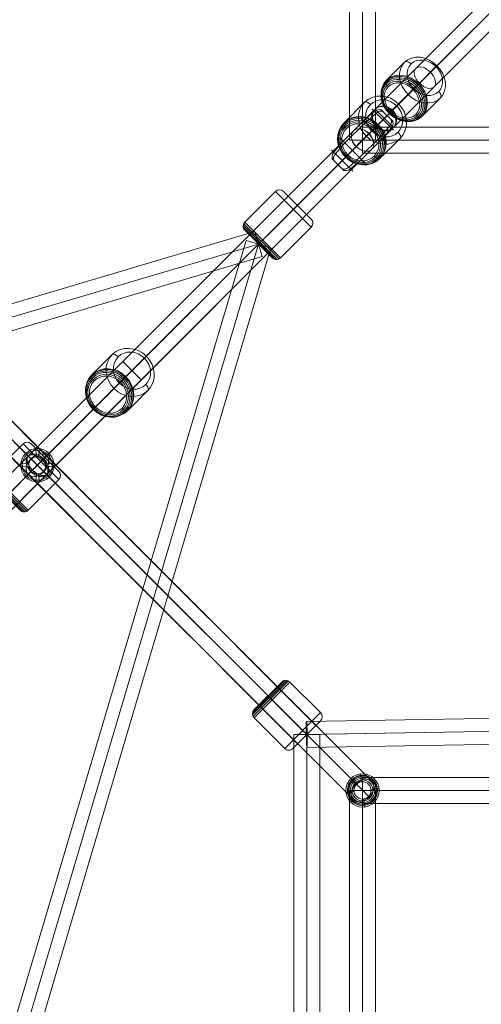
# Model space of a CAD drawing. Units: millimetres. Extents: x -9262 to 14845, y -6645 to 5568.
# Drawn here: x 9176 to 9496, y -461 to 220 of the extents above; entities that cross this region are included whole.
import ezdxf

# ---------------------------------------------------------------- set-up
doc = ezdxf.new("R2010")
doc.units = ezdxf.units.MM
doc.header["$MEASUREMENT"] = 0
doc.layers.add('Level 25', color=7, linetype='Continuous', lineweight=0)
doc.layers.add('Level 26', color=7, linetype='Continuous', lineweight=0)

# ---------------------------------------------------------------- blocks, each defined once
blk = doc.blocks.new('Smart Solid_1006')
at = {"layer": 'Level 25', "color": 40, "lineweight": 13}
for p, q in [((-0.0895, -2.2505), (-0.0895, 2.2495)), ((-0.0895, 2.2495), (0.0905, 2.2495)), ((0.0005, -2.2505), (0.0005, 2.2495)), ((0.0005, -2.2505), (0.0005, 2.2495)), ((0.0905, -2.2505), (0.0905, 2.2495)), ((-0.0895, -2.2505), (0.0905, -2.2505))]:
    blk.add_line(p, q, dxfattribs=at)
blk = doc.blocks.new('Smart Solid_1007')
at = {"layer": 'Level 25', "color": 40, "lineweight": 13}
for p, q in [((2.2495, 0.0905), (-2.2505, 0.0905)), ((-2.2505, -0.0895), (-2.2505, 0.0905)), ((2.2495, -0.0895), (2.2495, 0.0905)), ((2.2495, 0.0005), (-2.2505, 0.0005)), ((2.2495, 0.0005), (-2.2505, 0.0005)), ((2.2495, -0.0895), (-2.2505, -0.0895))]:
    blk.add_line(p, q, dxfattribs=at)
blk = doc.blocks.new('Smart Solid_1010')
at = {"layer": 'Level 26', "color": 253, "lineweight": 13}
for p, q in [((0.215, 0.0675), (0.0675, 0.215)), ((0.2118, 0.1276), (0.1276, 0.2118)), ((0.152, -0.0106), (-0.0106, 0.152)), ((0.0071, 0.1343), (0.0836, 0.1989)), ((0.02, 0.1214), (0.0953, 0.1873)), ((-0.1343, -0.0071), (0.0071, 0.1343)), ((-0.1214, -0.02), (0.02, 0.1214)), ((0.1214, 0.02), (0.1873, 0.0953)), ((0.1343, 0.0071), (0.1989, 0.0836)), ((0.0106, -0.152), (-0.152, 0.0106)), ((-0.02, -0.1214), (0.1214, 0.02)), ((-0.0071, -0.1343), (0.1343, 0.0071)), ((-0.0675, -0.215), (-0.215, -0.0675)), ((-0.1989, -0.0836), (-0.1343, -0.0071)), ((-0.1873, -0.0953), (-0.1214, -0.02)), ((-0.1276, -0.2118), (-0.2118, -0.1276)), ((-0.0953, -0.1873), (-0.02, -0.1214)), ((-0.0836, -0.1989), (-0.0071, -0.1343))]:
    blk.add_line(p, q, dxfattribs=at)
at = {"layer": 'Level 26', "color": 253, "lineweight": 13, "extrusion": (0, 0, -1)}
for centre, ratio, start_param, end_param in [((0.105, 0.1708), 0.781831, 4.819125, 6.283185), ((0.1116, 0.1641), 0.62349, 4.819125, 6.283185), ((-0.1708, -0.105), 0.781831, 3.141593, 4.605653), ((-0.1641, -0.1116), 0.62349, 3.141593, 4.605653)]:
    blk.add_ellipse(centre, major_axis=(0.0318, 0.0318), ratio=ratio, start_param=start_param, end_param=end_param, dxfattribs=at)
at = {"layer": 'Level 26', "color": 253, "lineweight": 13}
for centre, ratio, start_param, end_param in [((0.1641, 0.1116), 0.62349, 4.819125, 6.283185), ((0.1708, 0.105), 0.781831, 4.819125, 6.283185), ((-0.1116, -0.1641), 0.62349, 3.141593, 4.605653), ((-0.105, -0.1708), 0.781831, 3.141593, 4.605653)]:
    blk.add_ellipse(centre, major_axis=(0.0318, 0.0318), ratio=ratio, start_param=start_param, end_param=end_param, dxfattribs=at)
blk = doc.blocks.new('Smart Solid_1023')
at = {"layer": 'Level 26', "color": 253, "lineweight": 13}
for p, q in [((0.0062, 0.0587), (0.0112, 0.1032)), ((0.0062, 0.0587), (0.0112, 0.1032)), ((0.0112, 0.1032), (0.0124, 0.1138)), ((0.0124, 0.1138), (0.0112, 0.1032)), ((-0.1042, 0.0112), (-0.1148, 0.0124)), ((-0.1148, 0.0124), (-0.1042, 0.0112)), ((-0.0597, 0.0062), (-0.1042, 0.0112)), ((-0.0597, 0.0062), (-0.1042, 0.0112)), ((-0.0072, -0.0597), (-0.0122, -0.1042)), ((-0.0072, -0.0597), (-0.0122, -0.1042)), ((0.0587, -0.0072), (0.1032, -0.0122)), ((0.0587, -0.0072), (0.1032, -0.0122)), ((0.1032, -0.0122), (0.1138, -0.0134)), ((0.1138, -0.0134), (0.1032, -0.0122)), ((-0.0122, -0.1042), (-0.0134, -0.1148)), ((-0.0134, -0.1148), (-0.0122, -0.1042))]:
    blk.add_line(p, q, dxfattribs=at)
at = {"layer": 'Level 26', "color": 253, "lineweight": 13, "extrusion": (0, 0, -1)}
for radius in [0.115, 0.115, 0.1043, 0.1043, 0.0596, 0.0596]:
    blk.add_arc((0.0005, -0.0005), radius, 0, 360, dxfattribs=at)
at = {"layer": 'Level 26', "color": 253, "lineweight": 13}
for p in [(0.0124, 0.1138), (-0.1148, 0.0124), (0.1138, -0.0134), (-0.0134, -0.1148)]:
    blk.add_point(p, dxfattribs=at)
blk = doc.blocks.new('Smart Solid_1024')
at = {"layer": 'Level 26', "color": 253, "lineweight": 13}
for p, q in [((-0.0112, 0.1032), (-0.0124, 0.1138)), ((-0.0124, 0.1138), (-0.0112, 0.1032)), ((-0.0062, 0.0587), (-0.0112, 0.1032)), ((-0.0062, 0.0587), (-0.0112, 0.1032)), ((0.0597, 0.0062), (0.1042, 0.0112)), ((0.0597, 0.0062), (0.1042, 0.0112)), ((0.1042, 0.0112), (0.1148, 0.0124)), ((0.1148, 0.0124), (0.1042, 0.0112)), ((-0.1032, -0.0122), (-0.1138, -0.0134)), ((-0.1138, -0.0134), (-0.1032, -0.0122)), ((-0.0587, -0.0072), (-0.1032, -0.0122)), ((-0.0587, -0.0072), (-0.1032, -0.0122)), ((0.0072, -0.0597), (0.0122, -0.1042)), ((0.0072, -0.0597), (0.0122, -0.1042)), ((0.0122, -0.1042), (0.0134, -0.1148)), ((0.0134, -0.1148), (0.0122, -0.1042))]:
    blk.add_line(p, q, dxfattribs=at)
for radius in [0.115, 0.115, 0.1043, 0.1043, 0.0596, 0.0596]:
    blk.add_arc((0.0005, -0.0005), radius, 0, 360, dxfattribs=at)
for p in [(-0.0124, 0.1138), (0.1148, 0.0124), (-0.1138, -0.0134), (0.0134, -0.1148)]:
    blk.add_point(p, dxfattribs=at)
blk = doc.blocks.new('Smart Solid_1025')
at = {"layer": 'Level 25', "color": 40, "lineweight": 13}
for p, q in [((1.0614, 1.1886), (-1.1886, -1.0614)), ((1.1693, 1.1693), (-1.0807, -1.0807)), ((1.0807, 1.0807), (-1.1693, -1.1693)), ((1.1886, 1.0614), (-1.0614, -1.1886))]:
    blk.add_line(p, q, dxfattribs=at)
at = {"layer": 'Level 25', "color": 40, "lineweight": 13, "extrusion": (0, 0, -1)}
blk.add_ellipse((1.125, 1.125), major_axis=(-0.0636, 0.0636), ratio=0.695499, dxfattribs=at)
at = {"layer": 'Level 25', "color": 40, "lineweight": 13}
blk.add_ellipse((-1.125, -1.125), major_axis=(-0.0636, 0.0636), ratio=0.695499, dxfattribs=at)
blk = doc.blocks.new('Smart Solid_1026')
at = {"layer": 'Level 25', "color": 40, "lineweight": 13}
for p, q in [((1.0614, 1.1886), (-1.1886, -1.0614)), ((1.17, 1.17), (-1.08, -1.08)), ((1.08, 1.08), (-1.17, -1.17)), ((1.1886, 1.0614), (-1.0614, -1.1886))]:
    blk.add_line(p, q, dxfattribs=at)
blk.add_ellipse((1.125, 1.125), major_axis=(-0.0636, 0.0636), ratio=0.706887, dxfattribs=at)
at = {"layer": 'Level 25', "color": 40, "lineweight": 13, "extrusion": (0, 0, -1)}
blk.add_ellipse((-1.125, -1.125), major_axis=(-0.0636, 0.0636), ratio=0.706887, dxfattribs=at)
blk = doc.blocks.new('Smart Solid_1027')
at = {"layer": 'Level 25', "color": 40, "lineweight": 13}
for p, q in [((1.6614, 1.7886), (-1.7886, -1.6614)), ((1.759, 1.759), (-1.691, -1.691)), ((1.691, 1.691), (-1.759, -1.759)), ((1.7886, 1.6614), (-1.6614, -1.7886))]:
    blk.add_line(p, q, dxfattribs=at)
blk.add_ellipse((1.725, 1.725), major_axis=(-0.0636, 0.0636), ratio=0.533808, dxfattribs=at)
at = {"layer": 'Level 25', "color": 40, "lineweight": 13, "extrusion": (0, 0, -1)}
blk.add_ellipse((-1.725, -1.725), major_axis=(-0.0636, 0.0636), ratio=0.533808, dxfattribs=at)
blk = doc.blocks.new('Smart Solid_1028')
at = {"layer": 'Level 25', "color": 40, "lineweight": 13}
for p, q in [((1.6614, 1.7886), (-1.7886, -1.6614)), ((1.7597, 1.7597), (-1.6903, -1.6903)), ((1.6903, 1.6903), (-1.7597, -1.7597)), ((1.7886, 1.6614), (-1.6614, -1.7886))]:
    blk.add_line(p, q, dxfattribs=at)
at = {"layer": 'Level 25', "color": 40, "lineweight": 13, "extrusion": (0, 0, -1)}
blk.add_ellipse((1.725, 1.725), major_axis=(-0.0636, 0.0636), ratio=0.546029, dxfattribs=at)
at = {"layer": 'Level 25', "color": 40, "lineweight": 13}
blk.add_ellipse((-1.725, -1.725), major_axis=(-0.0636, 0.0636), ratio=0.546029, dxfattribs=at)
blk = doc.blocks.new('Smart Solid_1033')
at = {"layer": 'Level 25', "color": 40, "lineweight": 13}
for p, q in [((-2.6851, 0.042), (2.6822, 0.1373)), ((-2.6872, -0.048), (2.6802, 0.0473)), ((-2.6799, -0.0479), (2.6875, 0.0474)), ((-2.6819, -0.1379), (2.6854, -0.0427))]:
    blk.add_line(p, q, dxfattribs=at)
blk.add_ellipse((2.6838, 0.0473), major_axis=(0.0016, -0.09), ratio=0.040564, dxfattribs=at)
at = {"layer": 'Level 25', "color": 40, "lineweight": 13, "extrusion": (0, 0, -1)}
blk.add_ellipse((-2.6835, -0.048), major_axis=(0.0016, -0.09), ratio=0.040564, dxfattribs=at)
blk = doc.blocks.new('Smart Solid_1034')
at = {"layer": 'Level 25', "color": 40, "lineweight": 13}
for p, q in [((-1.9276, 1.8003), (-1.8003, 1.9276)), ((1.9276, -1.8003), (-1.8003, 1.9276)), ((1.864, -1.864), (-1.864, 1.864)), ((1.864, -1.864), (-1.864, 1.864)), ((1.8003, -1.9276), (-1.9276, 1.8003)), ((1.8003, -1.9276), (1.9276, -1.8003))]:
    blk.add_line(p, q, dxfattribs=at)
blk = doc.blocks.new('Smart Solid_1035')
at = {"layer": 'Level 26', "color": 253, "lineweight": 13}
for p, q in [((-0.2414, 0.0047), (-0.0047, 0.2414)), ((-0.2414, 0.0173), (-0.0173, 0.2414)), ((-0.2376, -0.0072), (0.0072, 0.2376)), ((-0.2376, 0.0292), (-0.0292, 0.2376)), ((-0.2302, -0.0173), (0.0173, 0.2302)), ((-0.2302, 0.0393), (-0.0393, 0.2302)), ((0.2294, 0.0181), (0.0173, 0.2302)), ((-0.1065, 0.1065), (-0.1347, 0.1347)), ((-0.1065, 0.1065), (-0.1347, 0.1347)), ((0.1057, -0.1057), (-0.1065, 0.1065)), ((0.1057, -0.1057), (-0.1065, 0.1065)), ((-0.0181, -0.2294), (0.2294, 0.0181)), ((-0.0181, -0.2294), (-0.2302, -0.0173)), ((0.0385, -0.2294), (0.2294, -0.0385)), ((0.1057, -0.1057), (0.134, -0.134)), ((0.1057, -0.1057), (0.134, -0.134))]:
    blk.add_line(p, q, dxfattribs=at)
for centre, start, end in [((-0.011, 0.2019), 45, 135), ((0.0102, -0.2011), 225, 315)]:
    blk.add_arc(centre, 0.04, start, end, dxfattribs=at)
at = {"layer": 'Level 26', "color": 253, "lineweight": 13, "extrusion": (0, 0, -1)}
for centre, start, end in [((0.2019, 0.011), 315, 45), ((-0.2011, -0.0102), 135, 225)]:
    blk.add_arc(centre, 0.04, start, end, dxfattribs=at)
blk = doc.blocks.new('Smart Solid_1041')
at = {"layer": 'Level 25', "color": 40, "lineweight": 13}
for p, q in [((-0.0895, -2.636), (-0.0895, 2.636)), ((-0.0895, 2.636), (0.0905, 2.636)), ((0.0005, -2.636), (0.0005, 2.636)), ((0.0005, -2.636), (0.0005, 2.636)), ((0.0905, -2.636), (0.0905, 2.636)), ((-0.0895, -2.636), (0.0905, -2.636))]:
    blk.add_line(p, q, dxfattribs=at)
blk = doc.blocks.new('Smart Solid_1156')
at = {"layer": 'Level 25', "color": 40, "lineweight": 13}
for p, q in [((1.08, -1.08), (-1.17, 1.17)), ((1.1886, -1.0614), (-1.0614, 1.1886)), ((1.0614, -1.1886), (-1.1886, 1.0614)), ((1.17, -1.17), (-1.08, 1.08))]:
    blk.add_line(p, q, dxfattribs=at)
at = {"layer": 'Level 25', "color": 40, "lineweight": 13, "extrusion": (0, 0, -1)}
blk.add_ellipse((-1.125, 1.125), major_axis=(0.0636, 0.0636), ratio=0.706887, dxfattribs=at)
at = {"layer": 'Level 25', "color": 40, "lineweight": 13}
blk.add_ellipse((1.125, -1.125), major_axis=(0.0636, 0.0636), ratio=0.706887, dxfattribs=at)
blk = doc.blocks.new('Smart Solid_1157')
at = {"layer": 'Level 25', "color": 40, "lineweight": 13}
for p, q in [((-1.17, 1.17), (1.08, -1.08)), ((-1.0614, 1.1886), (1.1886, -1.0614)), ((-1.1886, 1.0614), (1.0614, -1.1886)), ((-1.08, 1.08), (1.17, -1.17))]:
    blk.add_line(p, q, dxfattribs=at)
at = {"layer": 'Level 25', "color": 40, "lineweight": 13, "extrusion": (0, 0, -1)}
blk.add_ellipse((-1.125, 1.125), major_axis=(-0.0636, -0.0636), ratio=0.706887, dxfattribs=at)
at = {"layer": 'Level 25', "color": 40, "lineweight": 13}
blk.add_ellipse((1.125, -1.125), major_axis=(-0.0636, -0.0636), ratio=0.706887, dxfattribs=at)
blk = doc.blocks.new('Smart Solid_1158')
at = {"layer": 'Level 25', "color": 40, "lineweight": 13}
for p, q in [((1.08, -1.08), (-1.17, 1.17)), ((1.1886, -1.0614), (-1.0614, 1.1886)), ((1.0614, -1.1886), (-1.1886, 1.0614)), ((1.17, -1.17), (-1.08, 1.08))]:
    blk.add_line(p, q, dxfattribs=at)
blk.add_ellipse((-1.125, 1.125), major_axis=(0.0636, 0.0636), ratio=0.706887, dxfattribs=at)
at = {"layer": 'Level 25', "color": 40, "lineweight": 13, "extrusion": (0, 0, -1)}
blk.add_ellipse((1.125, -1.125), major_axis=(0.0636, 0.0636), ratio=0.706887, dxfattribs=at)
blk = doc.blocks.new('Smart Solid_1159')
at = {"layer": 'Level 26', "color": 253, "lineweight": 13}
for p, q in [((-0.0122, 0.1042), (-0.0134, 0.1148)), ((-0.0134, 0.1148), (-0.0122, 0.1042)), ((-0.0072, 0.0597), (-0.0122, 0.1042)), ((-0.0072, 0.0597), (-0.0122, 0.1042)), ((0.0587, 0.0072), (0.1032, 0.0122)), ((0.0587, 0.0072), (0.1032, 0.0122)), ((0.1032, 0.0122), (0.1138, 0.0134)), ((0.1138, 0.0134), (0.1032, 0.0122)), ((-0.1042, -0.0112), (-0.1148, -0.0124)), ((-0.1148, -0.0124), (-0.1042, -0.0112)), ((-0.0597, -0.0062), (-0.1042, -0.0112)), ((-0.0597, -0.0062), (-0.1042, -0.0112)), ((0.0062, -0.0587), (0.0112, -0.1032)), ((0.0062, -0.0587), (0.0112, -0.1032)), ((0.0112, -0.1032), (0.0124, -0.1138)), ((0.0124, -0.1138), (0.0112, -0.1032))]:
    blk.add_line(p, q, dxfattribs=at)
for radius in [0.115, 0.115, 0.1043, 0.1043, 0.0596, 0.0596]:
    blk.add_arc((-0.0005, 0.0005), radius, 0, 360, dxfattribs=at)
for p in [(-0.0134, 0.1148), (0.1138, 0.0134), (-0.1148, -0.0124), (0.0124, -0.1138)]:
    blk.add_point(p, dxfattribs=at)
blk = doc.blocks.new('Smart Solid_1172')
at = {"layer": 'Level 25', "color": 40, "lineweight": 13}
for p, q in [((-0.0895, -2.2505), (-0.0895, 2.2495)), ((-0.0895, 2.2495), (0.0905, 2.2495)), ((0.0005, -2.2505), (0.0005, 2.2495)), ((0.0005, -2.2505), (0.0005, 2.2495)), ((0.0905, -2.2505), (0.0905, 2.2495)), ((-0.0895, -2.2505), (0.0905, -2.2505))]:
    blk.add_line(p, q, dxfattribs=at)
blk = doc.blocks.new('Smart Solid_1173')
at = {"layer": 'Level 25', "color": 40, "lineweight": 13}
for p, q in [((2.2505, 0.0895), (-2.2495, 0.0895)), ((-2.2495, -0.0905), (-2.2495, 0.0895)), ((2.2505, -0.0905), (2.2505, 0.0895)), ((2.2505, -0.0005), (-2.2495, -0.0005)), ((2.2505, -0.0005), (-2.2495, -0.0005)), ((2.2505, -0.0905), (-2.2495, -0.0905))]:
    blk.add_line(p, q, dxfattribs=at)
blk = doc.blocks.new('Smart Solid_1174')
at = {"layer": 'Level 26', "color": 253, "lineweight": 13}
for p, q in [((-0.0112, 0.1032), (-0.0124, 0.1138)), ((-0.0124, 0.1138), (-0.0112, 0.1032)), ((-0.0062, 0.0587), (-0.0112, 0.1032)), ((-0.0062, 0.0587), (-0.0112, 0.1032)), ((0.0597, 0.0062), (0.1042, 0.0112)), ((0.0597, 0.0062), (0.1042, 0.0112)), ((0.1042, 0.0112), (0.1148, 0.0124)), ((0.1148, 0.0124), (0.1042, 0.0112)), ((-0.1032, -0.0122), (-0.1138, -0.0134)), ((-0.1138, -0.0134), (-0.1032, -0.0122)), ((-0.0587, -0.0072), (-0.1032, -0.0122)), ((-0.0587, -0.0072), (-0.1032, -0.0122)), ((0.0072, -0.0597), (0.0122, -0.1042)), ((0.0072, -0.0597), (0.0122, -0.1042)), ((0.0122, -0.1042), (0.0134, -0.1148)), ((0.0134, -0.1148), (0.0122, -0.1042))]:
    blk.add_line(p, q, dxfattribs=at)
for radius in [0.115, 0.115, 0.1043, 0.1043, 0.101, 0.101, 0.0942, 0.0942, 0.0844, 0.0844, 0.0726, 0.0726, 0.0596, 0.0596]:
    blk.add_arc((0.0005, -0.0005), radius, 0, 360, dxfattribs=at)
for p in [(-0.0124, 0.1138), (0.1148, 0.0124), (-0.1138, -0.0134), (0.0134, -0.1148)]:
    blk.add_point(p, dxfattribs=at)
blk = doc.blocks.new('Smart Solid_1182')
at = {"layer": 'Level 25', "color": 40, "lineweight": 13}
for p, q in [((-1.17, 1.17), (1.08, -1.08)), ((-1.0614, 1.1886), (1.1886, -1.0614)), ((-1.1886, 1.0614), (1.0614, -1.1886)), ((-1.08, 1.08), (1.17, -1.17))]:
    blk.add_line(p, q, dxfattribs=at)
blk.add_ellipse((-1.125, 1.125), major_axis=(-0.0636, -0.0636), ratio=0.706887, dxfattribs=at)
at = {"layer": 'Level 25', "color": 40, "lineweight": 13, "extrusion": (0, 0, -1)}
blk.add_ellipse((1.125, -1.125), major_axis=(-0.0636, -0.0636), ratio=0.706887, dxfattribs=at)
blk = doc.blocks.new('Smart Solid_1196')
at = {"layer": 'Level 26', "color": 253, "lineweight": 13}
for p, q in [((-0.0177, 0.2297), (-0.2299, 0.0176)), ((-0.0177, 0.2297), (0.2297, -0.0177)), ((0.0388, 0.2297), (0.2297, 0.0388)), ((0.106, 0.106), (-0.1061, -0.1061)), ((0.106, 0.106), (-0.1061, -0.1061)), ((0.106, 0.106), (0.1343, 0.1343)), ((0.106, 0.106), (0.1343, 0.1343)), ((-0.2372, 0.0075), (0.0075, -0.2372)), ((-0.2299, 0.0176), (0.0176, -0.2299)), ((-0.2411, -0.0044), (-0.0044, -0.2411)), ((-0.2411, -0.0169), (-0.0169, -0.2411)), ((-0.2372, -0.0288), (-0.0288, -0.2372)), ((-0.2299, -0.039), (-0.039, -0.2299)), ((0.2297, -0.0177), (0.0176, -0.2299)), ((-0.1061, -0.1061), (-0.1344, -0.1344)), ((-0.1061, -0.1061), (-0.1344, -0.1344))]:
    blk.add_line(p, q, dxfattribs=at)
at = {"layer": 'Level 26', "color": 253, "lineweight": 13, "extrusion": (0, 0, -1)}
for centre, start, end in [((-0.0105, 0.2015), 45, 135), ((0.0107, -0.2016), 225, 315)]:
    blk.add_arc(centre, 0.04, start, end, dxfattribs=at)
at = {"layer": 'Level 26', "color": 253, "lineweight": 13}
for centre, start, end in [((-0.2016, -0.0107), 135, 225), ((0.2015, 0.0105), 315, 45)]:
    blk.add_arc(centre, 0.04, start, end, dxfattribs=at)
blk = doc.blocks.new('Smart Solid_1197')
at = {"layer": 'Level 25', "color": 40, "lineweight": 13}
for p, q in [((0.2372, 0.3645), (-0.3639, -0.2366)), ((0.3645, 0.2372), (0.2372, 0.3645)), ((0.3008, 0.3008), (-0.3002, -0.3002)), ((0.3008, 0.3008), (-0.3002, -0.3002)), ((0.3645, 0.2372), (-0.2366, -0.3639)), ((-0.2366, -0.3639), (-0.3639, -0.2366))]:
    blk.add_line(p, q, dxfattribs=at)
blk = doc.blocks.new('Smart Solid_1198')
at = {"layer": 'Level 25', "color": 40, "lineweight": 13}
for p, q in [((0.2369, 0.3641), (-0.3642, -0.2369)), ((0.3641, 0.2369), (0.2369, 0.3641)), ((0.3005, 0.3005), (-0.3005, -0.3005)), ((0.3005, 0.3005), (-0.3005, -0.3005)), ((0.3641, 0.2369), (-0.2369, -0.3642)), ((-0.2369, -0.3642), (-0.3642, -0.2369))]:
    blk.add_line(p, q, dxfattribs=at)
blk = doc.blocks.new('Smart Solid_1199')
at = {"layer": 'Level 26', "color": 253, "lineweight": 13}
for p, q in [((-0.0181, 0.2294), (-0.2302, 0.0173)), ((-0.0181, 0.2294), (0.2294, -0.0181)), ((0.0385, 0.2294), (0.2294, 0.0385)), ((0.1057, 0.1057), (-0.1065, -0.1065)), ((0.1057, 0.1057), (-0.1065, -0.1065)), ((0.1057, 0.1057), (0.134, 0.134)), ((0.1057, 0.1057), (0.134, 0.134)), ((-0.2376, 0.0072), (0.0072, -0.2376)), ((-0.2302, 0.0173), (0.0173, -0.2302)), ((-0.2414, -0.0047), (-0.0047, -0.2414)), ((-0.2414, -0.0173), (-0.0173, -0.2414)), ((-0.2376, -0.0292), (-0.0292, -0.2376)), ((-0.2302, -0.0393), (-0.0393, -0.2302)), ((0.2294, -0.0181), (0.0173, -0.2302)), ((-0.1065, -0.1065), (-0.1347, -0.1347)), ((-0.1065, -0.1065), (-0.1347, -0.1347))]:
    blk.add_line(p, q, dxfattribs=at)
at = {"layer": 'Level 26', "color": 253, "lineweight": 13, "extrusion": (0, 0, -1)}
for centre, start, end in [((-0.0102, 0.2011), 45, 135), ((0.011, -0.2019), 225, 315)]:
    blk.add_arc(centre, 0.04, start, end, dxfattribs=at)
at = {"layer": 'Level 26', "color": 253, "lineweight": 13}
for centre, start, end in [((-0.2019, -0.011), 135, 225), ((0.2011, 0.0102), 315, 45)]:
    blk.add_arc(centre, 0.04, start, end, dxfattribs=at)
blk = doc.blocks.new('Smart Solid_1222')
at = {"layer": 'Level 25', "color": 40, "lineweight": 13}
for p, q in [((-2.9456, -0.7787), (2.8947, 0.9516)), ((2.8947, 0.9516), (2.9458, 0.779)), ((-2.92, -0.865), (2.9203, 0.8653)), ((-2.92, -0.865), (2.9203, 0.8653)), ((-2.8944, -0.9513), (2.9458, 0.779)), ((-2.9456, -0.7787), (-2.8944, -0.9513))]:
    blk.add_line(p, q, dxfattribs=at)
blk = doc.blocks.new('Smart Solid_1223')
at = {"layer": 'Level 25', "color": 40, "lineweight": 13}
for p, q in [((-0.9513, -2.8944), (0.779, 2.9458)), ((0.9516, 2.8947), (0.779, 2.9458)), ((-0.865, -2.92), (0.8653, 2.9203)), ((-0.865, -2.92), (0.8653, 2.9203)), ((-0.7787, -2.9456), (0.9516, 2.8947)), ((-0.7787, -2.9456), (-0.9513, -2.8944))]:
    blk.add_line(p, q, dxfattribs=at)
blk = doc.blocks.new('Smart Solid_1227')
at = {"layer": 'Level 26', "color": 253, "lineweight": 13}
for p, q in [((-0.1939, 0.0536), (-0.0525, 0.195)), ((0.0418, 0.0418), (0.1833, 0.1833)), ((0.1697, 0.1697), (0.186, 0.186)), ((0.0042, 0.0042), (0.0418, 0.0418)), ((-0.1821, -0.1821), (-0.0407, -0.0407)), ((-0.0031, -0.0031), (-0.0407, -0.0407)), ((0.0536, -0.1939), (0.195, -0.0525)), ((-0.1686, -0.1686), (-0.1848, -0.1848))]:
    blk.add_line(p, q, dxfattribs=at)
for centre, major_axis in [((0.0713, 0.0713), (0.1237, -0.1237)), ((-0.0822, -0.0822), (0.0955, -0.0955))]:
    blk.add_ellipse(centre, major_axis=major_axis, ratio=0.90494, dxfattribs=at)
at = {"layer": 'Level 26', "color": 253, "lineweight": 13, "extrusion": (0, 0, -1)}
for centre, major_axis in [((0.0833, 0.0833), (0.0955, -0.0955)), ((-0.0739, -0.0739), (-0.1224, 0.1224)), ((-0.0701, -0.0701), (0.1237, -0.1237)), ((-0.0772, -0.0772), (-0.1183, 0.1183)), ((-0.0799, -0.0799), (-0.1121, 0.1121)), ((-0.0816, -0.0816), (-0.1042, 0.1042))]:
    blk.add_ellipse(centre, major_axis=major_axis, ratio=0.90494, dxfattribs=at)
for centre, major_axis in [((-0.0242, 0.1667), (-0.0283, 0.0283)), ((0.0253, -0.1656), (0.0283, -0.0283))]:
    blk.add_ellipse(centre, major_axis=major_axis, ratio=0.425539, start_param=0, end_param=1.570796, dxfattribs=at)
at = {"layer": 'Level 26', "color": 253, "lineweight": 13}
for centre, major_axis in [((-0.1656, 0.0253), (-0.0283, 0.0283)), ((0.1667, -0.0242), (0.0283, -0.0283))]:
    blk.add_ellipse(centre, major_axis=major_axis, ratio=0.425539, start_param=6.283185, end_param=7.853982, dxfattribs=at)
blk = doc.blocks.new('Smart Solid_1228')
at = {"layer": 'Level 26', "color": 253, "lineweight": 13}
for p, q in [((-0.1932, 0.0543), (-0.0518, 0.1957)), ((0.0425, 0.0425), (0.1839, 0.1839)), ((0.1704, 0.1704), (0.1866, 0.1866)), ((0.0049, 0.0049), (0.0425, 0.0425)), ((-0.1814, -0.1814), (-0.04, -0.04)), ((-0.0024, -0.0024), (-0.04, -0.04)), ((0.0543, -0.1932), (0.1957, -0.0518)), ((-0.1679, -0.1679), (-0.1841, -0.1841))]:
    blk.add_line(p, q, dxfattribs=at)
for centre, major_axis in [((0.072, 0.072), (0.1237, -0.1237)), ((-0.0815, -0.0815), (0.0955, -0.0955))]:
    blk.add_ellipse(centre, major_axis=major_axis, ratio=0.90494, dxfattribs=at)
at = {"layer": 'Level 26', "color": 253, "lineweight": 13, "extrusion": (0, 0, -1)}
for centre, major_axis in [((0.084, 0.084), (0.0955, -0.0955)), ((-0.0732, -0.0732), (-0.1224, 0.1224)), ((-0.0695, -0.0695), (0.1237, -0.1237)), ((-0.0765, -0.0765), (-0.1183, 0.1183)), ((-0.0792, -0.0792), (-0.1121, 0.1121)), ((-0.0809, -0.0809), (-0.1042, 0.1042))]:
    blk.add_ellipse(centre, major_axis=major_axis, ratio=0.90494, dxfattribs=at)
for centre, major_axis in [((-0.0235, 0.1674), (-0.0283, 0.0283)), ((0.026, -0.1649), (0.0283, -0.0283))]:
    blk.add_ellipse(centre, major_axis=major_axis, ratio=0.425539, start_param=0, end_param=1.570796, dxfattribs=at)
at = {"layer": 'Level 26', "color": 253, "lineweight": 13}
for centre, major_axis in [((-0.1649, 0.026), (-0.0283, 0.0283)), ((0.1674, -0.0235), (0.0283, -0.0283))]:
    blk.add_ellipse(centre, major_axis=major_axis, ratio=0.425539, start_param=6.283185, end_param=7.853982, dxfattribs=at)
blk = doc.blocks.new('Smart Solid_1244')
at = {"layer": 'Level 25', "color": 40, "lineweight": 13}
for p, q in [((1.6614, 1.7886), (-1.7886, -1.6614)), ((1.7597, 1.7597), (-1.6903, -1.6903)), ((1.6903, 1.6903), (-1.7597, -1.7597)), ((1.7886, 1.6614), (-1.6614, -1.7886))]:
    blk.add_line(p, q, dxfattribs=at)
blk.add_ellipse((1.725, 1.725), major_axis=(-0.0636, 0.0636), ratio=0.546029, dxfattribs=at)
at = {"layer": 'Level 25', "color": 40, "lineweight": 13, "extrusion": (0, 0, -1)}
blk.add_ellipse((-1.725, -1.725), major_axis=(-0.0636, 0.0636), ratio=0.546029, dxfattribs=at)
blk = doc.blocks.new('Smart Solid_1245')
at = {"layer": 'Level 25', "color": 40, "lineweight": 13}
for p, q in [((-2.2956, -2.1684), (2.1677, 2.295)), ((-2.1873, -2.1873), (2.2761, 2.2761)), ((-2.2767, -2.2767), (2.1866, 2.1866)), ((-2.1684, -2.2956), (2.295, 2.1677))]:
    blk.add_line(p, q, dxfattribs=at)
at = {"layer": 'Level 25', "color": 40, "lineweight": 13, "extrusion": (0, 0, -1)}
blk.add_ellipse((2.2314, 2.2314), major_axis=(0.0636, -0.0636), ratio=0.702825, dxfattribs=at)
at = {"layer": 'Level 25', "color": 40, "lineweight": 13}
blk.add_ellipse((-2.232, -2.232), major_axis=(0.0636, -0.0636), ratio=0.702825, dxfattribs=at)
blk = doc.blocks.new('Smart Solid_1246')
at = {"layer": 'Level 25', "color": 40, "lineweight": 13}
for p, q in [((3.0025, 3.1298), (-3.1291, -3.0019)), ((3.1043, 3.1043), (-3.0273, -3.0273)), ((3.028, 3.028), (-3.1037, -3.1037)), ((3.1298, 3.0025), (-3.0019, -3.1291))]:
    blk.add_line(p, q, dxfattribs=at)
at = {"layer": 'Level 25', "color": 40, "lineweight": 13, "extrusion": (0, 0, -1)}
blk.add_ellipse((3.0661, 3.0661), major_axis=(-0.0636, 0.0636), ratio=0.600077, dxfattribs=at)
at = {"layer": 'Level 25', "color": 40, "lineweight": 13}
blk.add_ellipse((-3.0655, -3.0655), major_axis=(-0.0636, 0.0636), ratio=0.600077, dxfattribs=at)
blk = doc.blocks.new('Smart Solid_1248')
at = {"layer": 'Level 26', "color": 253, "lineweight": 13}
for p, q in [((-0.0593, 0.1882), (-0.1844, 0.063)), ((0.1644, 0.1644), (0.0392, 0.0392)), ((0.1582, 0.1582), (0.1698, 0.1698)), ((0.0041, 0.0041), (-0.0355, -0.0355)), ((-0.0003, -0.0003), (0.0392, 0.0392)), ((-0.0355, -0.0355), (-0.1606, -0.1606)), ((0.1882, -0.0593), (0.063, -0.1844)), ((-0.1545, -0.1545), (-0.1661, -0.1661))]:
    blk.add_line(p, q, dxfattribs=at)
for centre, major_axis in [((0.0645, 0.0645), (0.1237, -0.1237)), ((-0.0774, -0.0774), (0.0955, -0.0955))]:
    blk.add_ellipse(centre, major_axis=major_axis, ratio=0.807427, dxfattribs=at)
at = {"layer": 'Level 26', "color": 253, "lineweight": 13, "extrusion": (0, 0, -1)}
for centre, major_axis in [((0.0811, 0.0811), (0.0955, -0.0955)), ((-0.0659, -0.0659), (0.1224, -0.1224)), ((-0.0705, -0.0705), (0.1183, -0.1183)), ((-0.0607, -0.0607), (0.1237, -0.1237)), ((-0.0742, -0.0742), (0.1121, -0.1121)), ((-0.0766, -0.0766), (0.1042, -0.1042))]:
    blk.add_ellipse(centre, major_axis=major_axis, ratio=0.807427, dxfattribs=at)
for centre, major_axis in [((-0.031, 0.1599), (-0.0283, 0.0283)), ((0.0348, -0.1562), (0.0283, -0.0283))]:
    blk.add_ellipse(centre, major_axis=major_axis, ratio=0.589968, start_param=0, end_param=1.570796, dxfattribs=at)
at = {"layer": 'Level 26', "color": 253, "lineweight": 13}
for centre, major_axis in [((-0.1562, 0.0348), (-0.0283, 0.0283)), ((0.1599, -0.031), (0.0283, -0.0283))]:
    blk.add_ellipse(centre, major_axis=major_axis, ratio=0.589968, start_param=6.283185, end_param=7.853982, dxfattribs=at)
blk = doc.blocks.new('Smart Solid_1258')
at = {"layer": 'Level 25', "color": 40, "lineweight": 13}
for p, q in [((1.0989, 1.2261), (-1.2261, -1.0989)), ((1.2139, 1.2139), (-1.1111, -1.1111)), ((1.1111, 1.1111), (-1.2139, -1.2139)), ((1.2261, 1.0989), (-1.0989, -1.2261))]:
    blk.add_line(p, q, dxfattribs=at)
blk.add_ellipse((1.1625, 1.1625), major_axis=(-0.0636, 0.0636), ratio=0.807427, dxfattribs=at)
at = {"layer": 'Level 25', "color": 40, "lineweight": 13, "extrusion": (0, 0, -1)}
blk.add_ellipse((-1.1625, -1.1625), major_axis=(-0.0636, 0.0636), ratio=0.807427, dxfattribs=at)
blk = doc.blocks.new('Smart Solid_1271')
at = {"layer": 'Level 25', "color": 40, "lineweight": 13}
for p, q in [((3.6694, 3.7966), (-2.665, -2.5377)), ((3.7906, 3.7906), (-2.5437, -2.5437)), ((3.6754, 3.6754), (-2.6589, -2.6589)), ((3.7966, 3.6694), (-2.5377, -2.665))]:
    blk.add_line(p, q, dxfattribs=at)
blk.add_ellipse((3.733, 3.733), major_axis=(-0.0636, 0.0636), ratio=0.90494, dxfattribs=at)
blk = doc.blocks.new('FS81R')
at = {"layer": 'Level 25', "color": 40, "lineweight": 13, "xscale": 100, "yscale": 100, "zscale": 100}
for name, p in [('Smart Solid_1006', (6621.95, 900.05)), ('Smart Solid_1258', (6753.25, 806.25)), ('Smart Solid_1245', (6620.2, 673.2)), ('Smart Solid_1246', (6358.55, 411.55)), ('Smart Solid_1271', (6263.7, 316.7)), ('Smart Solid_1198', (6606.95, 659.95)), ('Smart Solid_1156', (6284.5, 562.5)), ('Smart Solid_1158', (6284.5, 562.5)), ('Smart Solid_1026', (6509.5, 562.5)), ('Smart Solid_1025', (6509.5, 562.5)), ('Smart Solid_1007', (6847.05, 674.95)), ('Smart Solid_1034', (6397, 450)), ('Smart Solid_1222', (6258, 516.5)), ('Smart Solid_1223', (6463.5, 311)), ('Smart Solid_1197', (6432.35, 485.35)), ('Smart Solid_1028', (6224.5, 277.5)), ('Smart Solid_1244', (6224.5, 277.5)), ('Smart Solid_1027', (6224.5, 277.5)), ('Smart Solid_1157', (6509.5, 337.5)), ('Smart Solid_1182', (6509.5, 337.5)), ('Smart Solid_1033', (6851.75, 268.4)), ('Smart Solid_1041', (6583.35, 0)), ('Smart Solid_1173', (6846.95, 225.05)), ('Smart Solid_1172', (6621.95, 0.05))]:
    blk.add_blockref(name, p, dxfattribs=at)
at = {"layer": 'Level 26', "color": 253, "lineweight": 13, "xscale": 100, "yscale": 100, "zscale": 100}
for name, p in [('Smart Solid_1248', (6657.05, 710.05)), ('Smart Solid_1228', (6628.6, 681.6)), ('Smart Solid_1010', (6622, 675)), ('Smart Solid_1199', (6563.5, 616.5)), ('Smart Solid_1227', (6454.1, 507.1)), ('Smart Solid_1196', (6388.9, 441.9)), ('Smart Solid_1023', (6397.05, 450.05)), ('Smart Solid_1024', (6396.95, 450.05)), ('Smart Solid_1159', (6397.05, 449.95)), ('Smart Solid_1035', (6570, 277)), ('Smart Solid_1174', (6621.95, 225.05))]:
    blk.add_blockref(name, p, dxfattribs=at)

msp = doc.modelspace()

# ---------------------------------------------------------------- block references
at = {"layer": 'Level 26', "color": 253, "lineweight": 13}
msp.add_blockref('FS81R', (2791.64, -538.36), dxfattribs=at)

doc.saveas('drawing.dxf')
